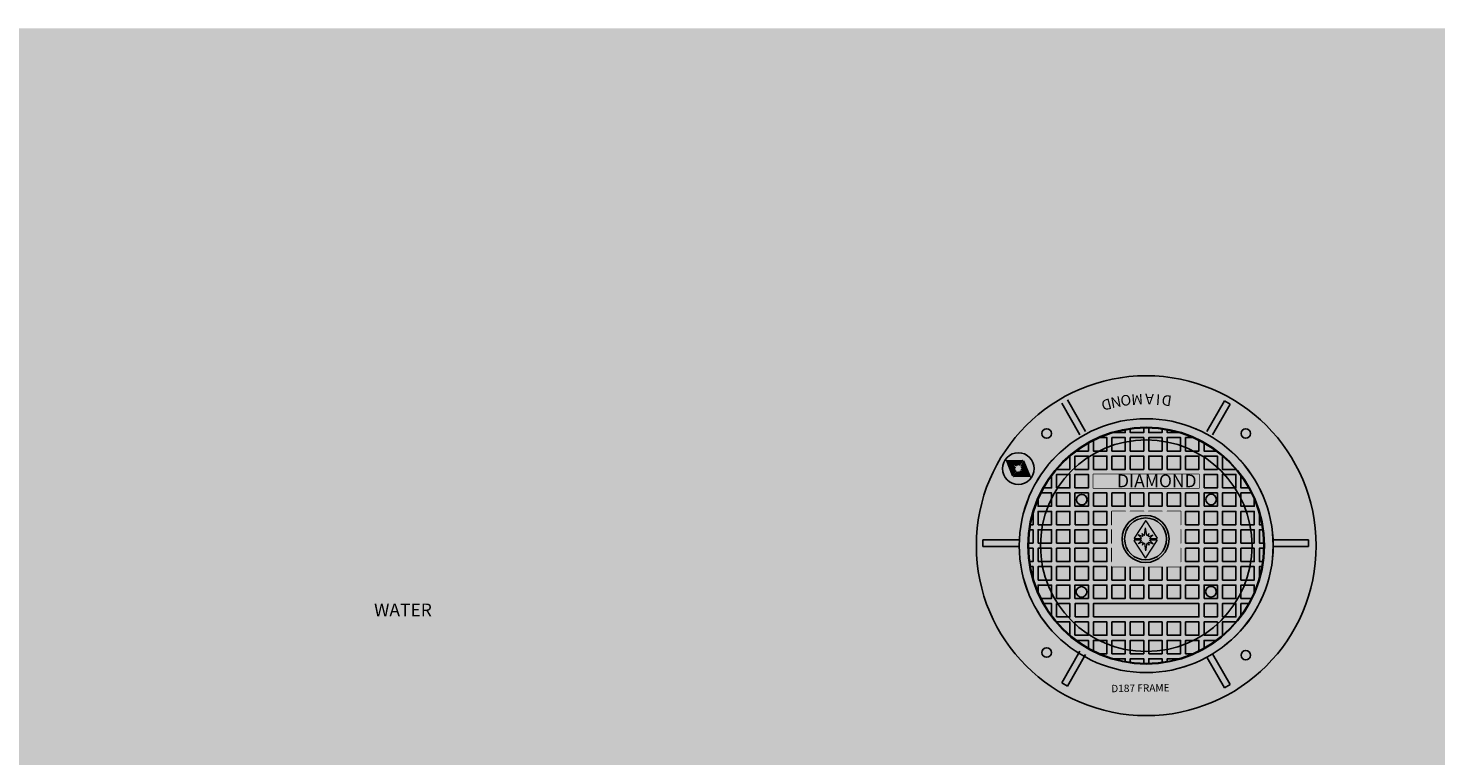
# Model space of a CAD drawing. Extents: x -2250 to 58980, y -20508 to 6994.
# Drawn here: x 45890 to 49271, y 5247 to 6994 of the extents above; entities that cross this region are included whole.
import ezdxf

# ---------------------------------------------------------------- set-up
doc = ezdxf.new("R2010")
doc.units = 0
doc.set_wipeout_variables(frame=1)
doc.layers.get('0').update_dxf_attribs({"lineweight": 9})
doc.layers.add('4 LIFT HOLES', color=7, linetype='Continuous')
doc.layers.add('DETAILS', color=7, linetype='Continuous')
doc.layers.add('By Others', color=8, linetype='Continuous', lineweight=9)
doc.styles.add('1', font='swissc.ttf', dxfattribs={"height": 1})
doc.styles.add('2', font='swissc.ttf', dxfattribs={"height": 2})

msp = doc.modelspace()

# ---------------------------------------------------------------- hatches: boundary and pattern name
msp.add_hatch(color=256).paths.add_polyline_path([(48282.3, 5953.9, 0.596987), (48281.4, 5954), (48273.8, 5942.9, -0.027206), (48274.4, 5942.2), (48283.4, 5944), (48275.7, 5939, -0.023806), (48275.8, 5938.2), (48280.7, 5936.2), (48275.5, 5935.1, -0.021739), (48275.3, 5934.4), (48286.2, 5924.3), (48272.9, 5931, -0.021739), (48272.4, 5930.5), (48273.2, 5925.3), (48269.6, 5929.1, -0.023806), (48268.8, 5929), (48266.9, 5920), (48265.3, 5929, -0.027206), (48264.5, 5929.3), (48256.8, 5918.3, 0.596987), (48257.2, 5917.5), (48296.7, 5916.6, 0.539045), (48297.1, 5917.3)])
at = {"layer": 'DETAILS', "true_color": 0x6ab4cd}
h = msp.add_hatch(color=143, dxfattribs=at)
h.set_gradient(color1=(102, 178, 204), one_color=1, tint=1, name='INVCURVED')
h.paths.add_polyline_path([(48249.5, 5949.7), (48262.8, 5943, -0.021739), (48263.4, 5943.5), (48262.5, 5948.7), (48266.1, 5944.8, -0.023806), (48266.9, 5945), (48268.8, 5954), (48270.4, 5945, -0.027206), (48271.3, 5944.7), (48278.9, 5955.7, 0.596987), (48278.5, 5956.5), (48239.1, 5957.3, 0.539045), (48238.6, 5956.7), (48253.4, 5920.1, 0.596987), (48254.3, 5920), (48261.9, 5931.1, -0.027206), (48261.3, 5931.8), (48252.3, 5930), (48260, 5935, -0.023806), (48259.9, 5935.8), (48255.1, 5937.8), (48260.2, 5938.9, -0.021739), (48260.4, 5939.6)])
h = msp.add_hatch(color=143, dxfattribs=at)
h.set_gradient(color1=(102, 178, 204), one_color=1, tint=1, name='INVCURVED')
h.paths.add_polyline_path([(48239.1, 5957.3, 0.539045), (48238.6, 5956.7), (48253.4, 5920.1, 0.596987), (48254.3, 5920), (48261.9, 5931.1, -0.027206), (48261.3, 5931.8), (48252.3, 5930), (48260, 5935, -0.023806), (48259.9, 5935.8), (48255.1, 5937.8), (48260.2, 5938.9, -0.021739), (48260.4, 5939.6), (48249.5, 5949.7), (48262.8, 5943, -0.021739), (48263.4, 5943.5), (48262.5, 5948.7), (48266.1, 5944.8, -0.023806), (48266.9, 5945), (48268.8, 5954), (48270.4, 5945, -0.027206), (48271.3, 5944.7), (48278.9, 5955.7, 0.596987), (48278.5, 5956.5)])
at = {"layer": 'DETAILS'}
h = msp.add_hatch(color=256, dxfattribs=at)
h.set_gradient(color1=(102, 178, 204), color2=(83, 169, 198), one_color=1, tint=0.55, name='HEMISPHERICAL')
h.paths.add_polyline_path([(48249.5, 5949.7), (48262.8, 5943, -0.021739), (48263.4, 5943.5), (48262.5, 5948.7), (48266.1, 5944.8, -0.023806), (48266.9, 5945), (48268.8, 5954), (48270.4, 5945, -0.027206), (48271.3, 5944.7), (48278.9, 5955.7, 0.596987), (48278.5, 5956.5), (48239.1, 5957.3, 0.539045), (48238.6, 5956.7), (48253.4, 5920.1, 0.596987), (48254.3, 5920), (48261.9, 5931.1, -0.027206), (48261.3, 5931.8), (48252.3, 5930), (48260, 5935, -0.023806), (48259.9, 5935.8), (48255.1, 5937.8), (48260.2, 5938.9, -0.021739), (48260.4, 5939.6)])

# ---------------------------------------------------------------- linework, layer by layer
for p, q in [((48238.6, 5956.7), (48253.4, 5920.1)), ((48239.1, 5957.3), (48278.5, 5956.5)), ((48266.9, 5945), (48268.8, 5954)), ((48270.4, 5945), (48268.8, 5954)), ((48271.3, 5944.7), (48278.9, 5955.7)), ((48281.4, 5954), (48273.8, 5942.9)), ((48297.1, 5917.3), (48282.3, 5953.9)), ((48262.8, 5943), (48249.5, 5949.7)), ((48260.4, 5939.6), (48249.5, 5949.7)), ((48260, 5935), (48252.3, 5930)), ((48261.3, 5931.8), (48252.3, 5930)), ((48254.3, 5920), (48261.9, 5931.1)), ((48260.2, 5938.9), (48255.1, 5937.8)), ((48259.9, 5935.8), (48255.1, 5937.8)), ((48264.5, 5929.3), (48256.8, 5918.3)), ((48296.7, 5916.6), (48257.2, 5917.5)), ((48266.1, 5944.8), (48262.5, 5948.7)), ((48263.4, 5943.5), (48262.5, 5948.7)), ((48265.3, 5929), (48266.9, 5920)), ((48268.8, 5929), (48266.9, 5920)), ((48269.6, 5929.1), (48273.2, 5925.3)), ((48272.4, 5930.5), (48273.2, 5925.3)), ((48272.9, 5931), (48286.2, 5924.3)), ((48274.4, 5942.2), (48283.4, 5944)), ((48275.3, 5934.4), (48286.2, 5924.3)), ((48275.5, 5935.1), (48280.7, 5936.2)), ((48275.7, 5939), (48283.4, 5944)), ((48275.8, 5938.2), (48280.7, 5936.2))]:
    msp.add_line(p, q)
at = {"lineweight": 5}
msp.add_circle((48575.3, 5751.6), 305, dxfattribs=at)
for centre, radius, start, end in [((48239.1, 5956.8), 0.494, 88.7688, 202.0755), ((48278.5, 5956), 0.494, 325.4222, 88.7688), ((48281.9, 5953.7), 0.494, 22.0755, 145.4222), ((48253.9, 5920.3), 0.494, 202.0755, 325.4222), ((48257.3, 5918), 0.494, 145.4222, 268.7688), ((48268.5, 5936.6), 8.59, 185.0045, 190.4594), ((48268.5, 5936.6), 8.59, 159.4188, 164.4003), ((48268.5, 5936.6), 8.59, 213.6917, 219.9254), ((48268.5, 5936.6), 8.59, 126.444, 131.4255), ((48267.3, 5937.4), 8.59, 250.919, 257.1527), ((48268.5, 5936.6), 8.59, 100.3849, 105.8398), ((48267.3, 5937.4), 8.59, 280.3849, 285.8398), ((48268.5, 5936.6), 8.59, 70.919, 77.1527), ((48267.3, 5937.4), 8.59, 306.444, 311.4255), ((48267.3, 5937.4), 8.59, 33.6917, 39.9254), ((48267.3, 5937.4), 8.59, 339.4188, 344.4003), ((48267.3, 5937.4), 8.59, 5.0045, 10.4594), ((48296.7, 5917.1), 0.494, 268.7688, 22.0755)]:
    msp.add_arc(centre, radius, start, end)
at = {"layer": '4 LIFT HOLES', "color": 1}
for centre in [(48731.1, 5862.5), (48419.8, 5640.7)]:
    msp.add_circle(centre, 12.7, dxfattribs=at)
at = {"layer": 'DETAILS', "color": 7}
for p, q in [((48372.3, 6093.6), (48416, 6017.9)), ((48386.1, 6101.5), (48429.8, 6025.8)), ((48720.7, 6025.8), (48763.2, 6099.3)), ((48734.5, 6017.9), (48776.9, 6091.4)), ((48763.2, 6099.3), (48776.9, 6091.4)), ((48183.1, 5765.9), (48270.6, 5765.9)), ((48183.1, 5750), (48183.1, 5765.9)), ((48183.1, 5750), (48270.6, 5750)), ((48880, 5765.9), (48964.8, 5765.9)), ((48880, 5750), (48964.8, 5750)), ((48964.8, 5750), (48964.8, 5765.9)), ((48372.3, 5422.4), (48416, 5498.1)), ((48386.1, 5414.4), (48429.8, 5490.1)), ((48720.7, 5483.8), (48763.2, 5410.3)), ((48734.5, 5491.7), (48776.9, 5418.2)), ((48386.1, 5414.4), (48372.3, 5422.4)), ((48763.2, 5410.3), (48776.9, 5418.2))]:
    msp.add_line(p, q, dxfattribs=at)
at = {"layer": 'DETAILS', "color": 5}
for points in [[(48497.2, 6023.2), (48525, 6023.2), (48525, 6029.7)], [(48537, 6031.6), (48537, 6023.2), (48569.2, 6023.2), (48569.2, 6034.1)], [(48581.3, 6034.1), (48581.3, 6023.2), (48613.5, 6023.2), (48613.5, 6031.6)], [(48625.6, 6029.7), (48625.6, 6023.2), (48653.3, 6023.2)], [(48407.4, 5978.9), (48436.4, 5978.9), (48436.4, 5997.7)], [(48448.5, 6004.2), (48448.5, 5978.9), (48480.7, 5978.9), (48480.7, 6011.1), (48463.4, 6011.1)], [(48687.1, 6011.1), (48669.8, 6011.1), (48669.8, 5978.9), (48702, 5978.9), (48702, 6004.2)], [(48714.1, 5997.8), (48714.1, 5978.9), (48743.1, 5978.9)], [(48360, 5934.7), (48392.2, 5934.7), (48392.2, 5966.9)], [(48758.3, 5966.9), (48758.3, 5934.7), (48790.5, 5934.7)], [(48329.1, 5890.4), (48347.9, 5890.4), (48347.9, 5919.4)], [(48802.6, 5919.4), (48802.6, 5890.4), (48821.4, 5890.4)], [(48315.7, 5863.4), (48315.7, 5846.2), (48347.9, 5846.2), (48347.9, 5878.4), (48322.7, 5878.4)], [(48827.8, 5878.4), (48802.6, 5878.4), (48802.6, 5846.2), (48834.8, 5846.2), (48834.8, 5863.3)], [(48297.2, 5801.9), (48303.7, 5801.9), (48303.7, 5829.7)], [(48846.9, 5829.5), (48846.9, 5801.9), (48853.3, 5801.9)], [(48292.7, 5757.7), (48303.7, 5757.7), (48303.7, 5789.8), (48295.3, 5789.8)], [(48855.2, 5789.8), (48846.9, 5789.8), (48846.9, 5757.7), (48857.8, 5757.7)], [(48295.3, 5713.4), (48303.6, 5713.4), (48303.6, 5745.6), (48292.7, 5745.6)], [(48857.8, 5745.6), (48846.9, 5745.6), (48846.9, 5713.4), (48855.2, 5713.4)], [(48303.7, 5673.7), (48303.7, 5701.3), (48297.2, 5701.3)], [(48853.3, 5701.3), (48846.9, 5701.3), (48846.9, 5673.7)], [(48322.7, 5624.9), (48347.9, 5624.9), (48347.9, 5657.1), (48315.7, 5657.1), (48315.7, 5639.9)], [(48834.8, 5639.9), (48834.8, 5657.1), (48802.6, 5657.1), (48802.6, 5624.9), (48827.8, 5624.9)], [(48347.9, 5583.8), (48347.9, 5612.8), (48329.1, 5612.8)], [(48821.4, 5612.8), (48802.6, 5612.8), (48802.6, 5583.8)], [(48392.2, 5536.4), (48392.2, 5536.4), (48392.2, 5568.6), (48360, 5568.6), (48360, 5568.6)], [(48790.5, 5568.6), (48758.3, 5568.6), (48758.3, 5536.4)], [(48436.4, 5505.5), (48436.4, 5524.3), (48407.4, 5524.3)], [(48463.4, 5492.1), (48480.7, 5492.1), (48480.7, 5524.3), (48448.5, 5524.3), (48448.5, 5499.1)], [(48702, 5499.1), (48702, 5524.3), (48669.8, 5524.3), (48669.8, 5492.1), (48687.1, 5492.1)], [(48743.1, 5524.3), (48714.1, 5524.3), (48714.1, 5505.5)], [(48525, 5473.6), (48525, 5480.1), (48497.2, 5480.1)], [(48569.2, 5469.1), (48569.2, 5480.1), (48537, 5480.1), (48537, 5471.6)], [(48613.5, 5471.6), (48613.5, 5480.1), (48581.3, 5480.1), (48581.3, 5469.1)], [(48653.3, 5480.1), (48625.6, 5480.1), (48625.6, 5473.6)]]:
    msp.add_lwpolyline(points, dxfattribs=at)
for points in [[(48492.8, 5978.9), (48524.9, 5978.9), (48524.9, 6011.1), (48492.8, 6011.1)], [(48537, 5978.9), (48569.2, 5978.9), (48569.2, 6011.1), (48537, 6011.1)], [(48581.3, 5978.9), (48613.5, 5978.9), (48613.5, 6011.1), (48581.3, 6011.1)], [(48625.5, 5978.9), (48657.7, 5978.9), (48657.7, 6011.1), (48625.5, 6011.1)], [(48404.2, 5934.7), (48436.4, 5934.7), (48436.4, 5966.9), (48404.2, 5966.9)], [(48448.5, 5934.7), (48480.7, 5934.7), (48480.7, 5966.9), (48448.5, 5966.9)], [(48492.8, 5934.7), (48524.9, 5934.7), (48524.9, 5966.9), (48492.8, 5966.9)], [(48537, 5934.7), (48569.2, 5934.7), (48569.2, 5966.9), (48537, 5966.9)], [(48581.3, 5934.7), (48613.5, 5934.7), (48613.5, 5966.9), (48581.3, 5966.9)], [(48625.6, 5934.7), (48657.7, 5934.7), (48657.7, 5966.9), (48625.6, 5966.9)], [(48669.8, 5934.7), (48702, 5934.7), (48702, 5966.9), (48669.8, 5966.9)], [(48714.1, 5934.7), (48746.3, 5934.7), (48746.3, 5966.9), (48714.1, 5966.9)], [(48360, 5890.4), (48392.2, 5890.4), (48392.2, 5922.6), (48360, 5922.6)], [(48404.2, 5890.4), (48436.4, 5890.4), (48436.4, 5922.6), (48404.2, 5922.6)], [(48714.1, 5890.4), (48746.3, 5890.4), (48746.3, 5922.6), (48714.1, 5922.6)], [(48758.3, 5890.4), (48790.5, 5890.4), (48790.5, 5922.6), (48758.3, 5922.6)], [(48360, 5846.2), (48392.2, 5846.2), (48392.2, 5878.4), (48360, 5878.4)], [(48404.2, 5846.2), (48436.4, 5846.2), (48436.4, 5878.4), (48404.2, 5878.4)], [(48448.5, 5846.2), (48480.7, 5846.2), (48480.7, 5878.4), (48448.5, 5878.4)], [(48492.8, 5846.2), (48525, 5846.2), (48525, 5878.4), (48492.8, 5878.4)], [(48537, 5846.2), (48569.2, 5846.2), (48569.2, 5878.4), (48537, 5878.4)], [(48581.3, 5846.2), (48613.5, 5846.2), (48613.5, 5878.4), (48581.3, 5878.4)], [(48625.6, 5846.2), (48657.7, 5846.2), (48657.7, 5878.4), (48625.6, 5878.4)], [(48669.8, 5846.2), (48702, 5846.2), (48702, 5878.4), (48669.8, 5878.4)], [(48714.1, 5846.2), (48746.3, 5846.2), (48746.3, 5878.4), (48714.1, 5878.4)], [(48758.3, 5846.2), (48790.5, 5846.2), (48790.5, 5878.4), (48758.3, 5878.4)], [(48315.7, 5801.9), (48347.9, 5801.9), (48347.9, 5834.1), (48315.7, 5834.1)], [(48360, 5801.9), (48392.2, 5801.9), (48392.2, 5834.1), (48360, 5834.1)], [(48404.3, 5801.9), (48436.5, 5801.9), (48436.5, 5834.1), (48404.3, 5834.1)], [(48448.5, 5801.9), (48480.7, 5801.9), (48480.7, 5834.1), (48448.5, 5834.1)], [(48669.8, 5801.9), (48702, 5801.9), (48702, 5834.1), (48669.8, 5834.1)], [(48714.1, 5801.9), (48746.3, 5801.9), (48746.3, 5834.1), (48714.1, 5834.1)], [(48758.4, 5801.9), (48790.6, 5801.9), (48790.6, 5834.1), (48758.4, 5834.1)], [(48802.6, 5801.9), (48834.8, 5801.9), (48834.8, 5834.1), (48802.6, 5834.1)], [(48315.7, 5757.7), (48347.9, 5757.7), (48347.9, 5789.8), (48315.7, 5789.8)], [(48360, 5757.7), (48392.2, 5757.7), (48392.2, 5789.8), (48360, 5789.8)], [(48404.2, 5757.7), (48436.4, 5757.7), (48436.4, 5789.8), (48404.2, 5789.8)], [(48448.5, 5757.7), (48480.7, 5757.7), (48480.7, 5789.8), (48448.5, 5789.8)], [(48669.8, 5757.7), (48702, 5757.7), (48702, 5789.8), (48669.8, 5789.8)], [(48714.1, 5757.7), (48746.3, 5757.7), (48746.3, 5789.8), (48714.1, 5789.8)], [(48758.3, 5757.7), (48790.5, 5757.7), (48790.5, 5789.8), (48758.3, 5789.8)], [(48802.6, 5757.7), (48834.8, 5757.7), (48834.8, 5789.8), (48802.6, 5789.8)], [(48315.7, 5713.4), (48347.9, 5713.4), (48347.9, 5745.6), (48315.7, 5745.6)], [(48360, 5713.4), (48392.2, 5713.4), (48392.2, 5745.6), (48360, 5745.6)], [(48404.2, 5713.4), (48436.4, 5713.4), (48436.4, 5745.6), (48404.2, 5745.6)], [(48448.5, 5713.4), (48480.7, 5713.4), (48480.7, 5745.6), (48448.5, 5745.6)], [(48669.8, 5713.4), (48702, 5713.4), (48702, 5745.6), (48669.8, 5745.6)], [(48714.1, 5713.4), (48746.3, 5713.4), (48746.3, 5745.6), (48714.1, 5745.6)], [(48758.3, 5713.4), (48790.5, 5713.4), (48790.5, 5745.6), (48758.3, 5745.6)], [(48802.6, 5713.4), (48834.8, 5713.4), (48834.8, 5745.6), (48802.6, 5745.6)], [(48315.7, 5669.1), (48347.9, 5669.1), (48347.9, 5701.3), (48315.7, 5701.3)], [(48360, 5669.1), (48392.2, 5669.1), (48392.2, 5701.3), (48360, 5701.3)], [(48404.2, 5669.1), (48436.4, 5669.1), (48436.4, 5701.3), (48404.2, 5701.3)], [(48448.5, 5669.1), (48480.7, 5669.1), (48480.7, 5701.3), (48448.5, 5701.3)], [(48492.8, 5669.1), (48525, 5669.1), (48525, 5701.3), (48492.8, 5701.3)], [(48537, 5669.1), (48569.2, 5669.1), (48569.2, 5701.3), (48537, 5701.3)], [(48581.3, 5669.1), (48613.5, 5669.1), (48613.5, 5701.3), (48581.3, 5701.3)], [(48625.6, 5669.1), (48657.7, 5669.1), (48657.7, 5701.3), (48625.6, 5701.3)], [(48669.8, 5669.1), (48702, 5669.1), (48702, 5701.3), (48669.8, 5701.3)], [(48714.1, 5669.1), (48746.3, 5669.1), (48746.3, 5701.3), (48714.1, 5701.3)], [(48758.3, 5669.1), (48790.5, 5669.1), (48790.5, 5701.3), (48758.3, 5701.3)], [(48802.6, 5669.1), (48834.8, 5669.1), (48834.8, 5701.3), (48802.6, 5701.3)], [(48360, 5624.9), (48392.2, 5624.9), (48392.2, 5657.1), (48360, 5657.1)], [(48404.2, 5624.9), (48436.4, 5624.9), (48436.4, 5657.1), (48404.2, 5657.1)], [(48448.5, 5624.9), (48480.7, 5624.9), (48480.7, 5657.1), (48448.5, 5657.1)], [(48492.8, 5624.9), (48524.9, 5624.9), (48524.9, 5657.1), (48492.8, 5657.1)], [(48537, 5624.9), (48569.2, 5624.9), (48569.2, 5657.1), (48537, 5657.1)], [(48581.3, 5624.9), (48613.5, 5624.9), (48613.5, 5657.1), (48581.3, 5657.1)], [(48625.5, 5624.9), (48657.7, 5624.9), (48657.7, 5657.1), (48625.5, 5657.1)], [(48669.8, 5624.9), (48702, 5624.9), (48702, 5657.1), (48669.8, 5657.1)], [(48714.1, 5624.9), (48746.3, 5624.9), (48746.3, 5657.1), (48714.1, 5657.1)], [(48758.3, 5624.9), (48790.5, 5624.9), (48790.5, 5657.1), (48758.3, 5657.1)], [(48360, 5580.6), (48392.2, 5580.6), (48392.2, 5612.8), (48360, 5612.8)], [(48404.3, 5580.6), (48436.5, 5580.6), (48436.5, 5612.8), (48404.3, 5612.8)], [(48448.5, 5580.6), (48702, 5580.6), (48702, 5612.8), (48448.5, 5612.8)], [(48714.1, 5580.6), (48746.3, 5580.6), (48746.3, 5612.8), (48714.1, 5612.8)], [(48758.4, 5580.6), (48790.6, 5580.6), (48790.6, 5612.8), (48758.4, 5612.8)], [(48404.2, 5536.4), (48436.4, 5536.4), (48436.4, 5568.6), (48404.2, 5568.6)], [(48448.5, 5536.4), (48480.7, 5536.4), (48480.7, 5568.6), (48448.5, 5568.6)], [(48492.8, 5536.4), (48525, 5536.4), (48525, 5568.6), (48492.8, 5568.6)], [(48537, 5536.4), (48569.2, 5536.4), (48569.2, 5568.6), (48537, 5568.6)], [(48581.3, 5536.4), (48613.5, 5536.4), (48613.5, 5568.6), (48581.3, 5568.6)], [(48625.6, 5536.4), (48657.7, 5536.4), (48657.7, 5568.6), (48625.6, 5568.6)], [(48669.8, 5536.4), (48702, 5536.4), (48702, 5568.6), (48669.8, 5568.6)], [(48714.1, 5536.4), (48746.3, 5536.4), (48746.3, 5568.6), (48714.1, 5568.6)], [(48492.8, 5492.1), (48524.9, 5492.1), (48524.9, 5524.3), (48492.8, 5524.3)], [(48537, 5492.1), (48569.2, 5492.1), (48569.2, 5524.3), (48537, 5524.3)], [(48581.3, 5492.1), (48613.5, 5492.1), (48613.5, 5524.3), (48581.3, 5524.3)], [(48625.5, 5492.1), (48657.7, 5492.1), (48657.7, 5524.3), (48625.5, 5524.3)]]:
    msp.add_lwpolyline(points, close=True, dxfattribs=at)
at = {"layer": 'DETAILS'}
for points in [[(48448.5, 5898.4), (48448.5, 5890.4), (48480.7, 5890.4), (48480.7, 5922.6), (48448.5, 5922.6), (48448.5, 5918.3)], [(48702, 5918.8), (48702, 5922.6), (48669.8, 5922.6), (48669.8, 5890.4), (48702, 5890.4), (48702, 5898.1)]]:
    msp.add_lwpolyline(points, dxfattribs=at)
at = {"layer": 'DETAILS', "color": 7}
msp.add_lwpolyline([(48448.5, 5890.4), (48702, 5890.4), (48702, 5922.6), (48448.5, 5922.6)], close=True, dxfattribs=at)
at = {"layer": 'DETAILS'}
for points in [[(48492.8, 5890.4), (48524.9, 5890.4), (48524.9, 5922.6), (48492.8, 5922.6)], [(48537, 5890.4), (48569.2, 5890.4), (48569.2, 5922.6), (48537, 5922.6)], [(48581.3, 5890.4), (48613.5, 5890.4), (48613.5, 5922.6), (48581.3, 5922.6)], [(48625.5, 5890.4), (48657.7, 5890.4), (48657.7, 5922.6), (48625.5, 5922.6)], [(48492.8, 5801.9), (48525, 5801.9), (48525, 5834.1), (48492.8, 5834.1)], [(48537.1, 5801.9), (48569.2, 5801.9), (48569.2, 5834.1), (48537.1, 5834.1)], [(48581.3, 5801.9), (48613.5, 5801.9), (48613.5, 5834.1), (48581.3, 5834.1)], [(48625.6, 5801.9), (48657.8, 5801.9), (48657.8, 5834.1), (48625.6, 5834.1)], [(48492.8, 5757.7), (48525, 5757.7), (48525, 5789.8), (48492.8, 5789.8)], [(48537, 5757.7), (48569.2, 5757.7), (48569.2, 5789.8), (48537, 5789.8)], [(48581.3, 5757.7), (48613.5, 5757.7), (48613.5, 5789.8), (48581.3, 5789.8)], [(48625.6, 5757.7), (48657.7, 5757.7), (48657.7, 5789.8), (48625.6, 5789.8)], [(48492.8, 5713.4), (48524.9, 5713.4), (48524.9, 5745.6), (48492.8, 5745.6)], [(48537, 5713.4), (48569.2, 5713.4), (48569.2, 5745.6), (48537, 5745.6)], [(48581.3, 5713.4), (48613.5, 5713.4), (48613.5, 5745.6), (48581.3, 5745.6)], [(48625.5, 5713.4), (48657.7, 5713.4), (48657.7, 5745.6), (48625.5, 5745.6)]]:
    msp.add_lwpolyline(points, close=True, dxfattribs=at)
for radius in [408, 282.6]:
    msp.add_circle((48575.3, 5751.6), radius, dxfattribs=at)
at = {"layer": 'DETAILS', "color": 5}
for radius in [304.8, 284.2, 254]:
    msp.add_circle((48575.3, 5751.6), radius, dxfattribs=at)
at = {"layer": 'DETAILS', "color": 1}
for centre, radius in [((48336.2, 6021), 11.4), ((48814.4, 6021), 11.4), ((48420.5, 5862.1), 12.7), ((48730.7, 5641.1), 12.7), ((48336.2, 5495), 11.4), ((48814.4, 5488.6), 11.4)]:
    msp.add_circle(centre, radius, dxfattribs=at)
at = {"layer": 'DETAILS', "color": 7}
msp.add_circle((48268.1, 5936.8), 38, dxfattribs=at)

# ---------------------------------------------------------------- texts
at = {"layer": 'DETAILS', "color": 7, "style": '2'}
for s, height, rotation, p in [('D', 25.4, 194.7122, (48488.1, 6105.8, 0)), ('N', 25.4, 190.7497, (48512.4, 6111.2, 0)), ('O', 25.4, 185.782, (48537.7, 6114.7, 0)), ('M', 25.4, 183.6853, (48566.6, 6116.4, 0)), ('A', 25.4, 178.9579, (48593.8, 6116.1, 0)), ('I', 25.4, 175.8654, (48609.8, 6114.5, 0)), ('D', 25.4, 171.6397, (48637.9, 6111.1, 0)), ('D187 FRAME', 17.78, 0.9303, (48491.4, 5399.7, 0))]:
    msp.add_text(s, height=height, rotation=rotation, dxfattribs=at).set_placement(p)
at = {"layer": 'DETAILS', "color": 7, "insert": (44615.2, 5612.8), "char_height": 30.734, "attachment_point": 1, "style": '1'}
msp.add_mtext_dynamic_manual_height_columns('\\pi68.515;WATER', width=253.5, gutter_width=10, heights=[0], dxfattribs=at)

# ---------------------------------------------------------------- next in the draw order: wipeouts: each hides what was drawn before it
at = {"color": 5}
for points in [[(48448.5, 5890.4), (48702, 5890.4), (48702, 5922.6), (48448.5, 5922.6)], [(48492.8, 5701.3), (48657.8, 5701.3), (48657.8, 5834.1), (48492.8, 5834.1)]]:
    msp.add_wipeout(points, dxfattribs=at).dxf.layer = 'DETAILS'

# ---------------------------------------------------------------- next in the draw order: hatches: boundary and pattern name
msp.add_hatch(color=256).paths.add_polyline_path([(48546.2, 5769.8, 0.596987), (48546.7, 5768.8), (48563.4, 5768.8, -0.027206), (48563.8, 5769.9), (48555.6, 5777.9), (48566.2, 5773.5, -0.023806), (48566.9, 5774.2), (48565.6, 5780.6), (48570.3, 5776.1, -0.021739), (48571.2, 5776.4), (48573.8, 5794.8), (48576.4, 5776.4, -0.021739), (48577.3, 5776.1), (48582, 5780.6), (48580.6, 5774.2, -0.023806), (48581.4, 5773.5), (48592, 5777.9), (48583.8, 5769.9, -0.027206), (48584.1, 5768.8), (48600.9, 5768.8, 0.596987), (48601.4, 5769.8), (48574.3, 5810.9, 0.539045), (48573.3, 5810.9)])
at = {"layer": 'By Others', "linetype": 'Continuous'}
h = msp.add_hatch(dxfattribs=at)
h.set_pattern_fill('GRAVEL', color=256, scale=2.5, style=0)
h.paths.add_polyline_path([(58980.1, 6994.1), (32800.3, 6994.1), (32800.3, -20508.3), (58980.1, -20508.3)])
h.paths.add_polyline_path([(34233.4, 2340.8, -1), (34239.4, 2340.8, -1)], flags=16)
h.paths.add_polyline_path([(34808.7, 2876.5), (34808.7, 4095.5), (34808.7, 4159.5), (34808.7, 4210.5), (34875.9, 4210.5), (34875.9, 4230.5), (34939.4, 4334.3), (35396.6, 4334.3), (35449.3, 4248.1), (35449.3, 4478.8, -0.414214), (35476.3, 4505.7), (35479.5, 4505.7), (35479.5, 4499.4), (35485.8, 4499.4), (35485.8, 4505.7), (35492.2, 4505.7), (35492.2, 4499.4), (35498.5, 4499.4), (35498.5, 4505.7), (35504.9, 4505.7), (35504.9, 4499.4), (35511.2, 4499.4), (35511.2, 4505.7), (35517.6, 4505.7), (35517.6, 4499.4), (35523.9, 4499.4), (35523.9, 4505.7), (35530.3, 4505.7), (35530.3, 4499.4), (35536.6, 4499.4), (35536.6, 4505.7), (35543, 4505.7), (35543, 4499.4), (35549.3, 4499.4), (35549.3, 4505.7, -0.414214), (35576.3, 4478.8), (35589, 4408.9), (35701.7, 4230.8), (35733.4, 4230.8), (35733.4, 4210.5), (35875.7, 4210.5), (35875.7, 4159.5), (35875.7, 4095.5), (35874.7, 4095.5), (35874.7, 2876.5)], flags=16)
h.paths.add_polyline_path([(44659.3, 6113.6), (44628, 6105.3), (44637.7, 6068.5), (44669, 6076.7)], flags=24)
h.paths.add_polyline_path([(44684.1, 6118.6), (44652.4, 6112.6), (44659.5, 6075.2), (44691.3, 6081.2)], flags=24)
h.paths.add_polyline_path([(44710.3, 6122.6), (44677.4, 6119.3), (44681.4, 6079.6), (44714.4, 6082.9)], flags=24)
h.paths.add_polyline_path([(44739.2, 6123.1), (44701.7, 6120.7), (44704.1, 6082.7), (44741.7, 6085.1)], flags=24)
h.paths.add_polyline_path([(44767, 6122.4), (44735.7, 6122.9), (44735, 6084.9), (44766.3, 6084.3)], flags=24)
h.paths.add_polyline_path([(44783.3, 6120.4), (44763.2, 6121.8), (44760.4, 6083.8), (44780.5, 6082.4)], flags=24)
h.paths.add_polyline_path([(44811.8, 6116.5), (44779.8, 6121.2), (44774.3, 6083.5), (44806.3, 6078.8)], flags=24)
h.paths.add_polyline_path([(44675.6, 5564.8), (44809.5, 5564.8), (44809.5, 5629.1), (44675.6, 5629.1)], flags=24)
h.paths.add_polyline_path([(44661.4, 5873.9), (44833.7, 5873.9), (44833.7, 5938.2), (44661.4, 5938.2)], flags=24)
h.paths.add_polyline_path([(44653.6, 5394.7), (44783.8, 5396.8), (44783.3, 5424.2), (44653.2, 5422.1)], flags=24)
h.paths.add_polyline_path([(48492.6, 6113.6), (48461.3, 6105.3), (48471, 6068.5), (48502.3, 6076.7)], flags=24)
h.paths.add_polyline_path([(48517.4, 6118.6), (48485.7, 6112.6), (48492.8, 6075.2), (48524.5, 6081.2)], flags=24)
h.paths.add_polyline_path([(48543.6, 6122.6), (48510.7, 6119.3), (48514.7, 6079.6), (48547.6, 6082.9)], flags=24)
h.paths.add_polyline_path([(48572.5, 6123.1), (48535, 6120.7), (48537.4, 6082.7), (48575, 6085.1)], flags=24)
h.paths.add_polyline_path([(48600.3, 6122.4), (48569, 6122.9), (48568.3, 6084.9), (48599.6, 6084.3)], flags=24)
h.paths.add_polyline_path([(48616.6, 6120.4), (48596.5, 6121.8), (48593.7, 6083.8), (48613.8, 6082.4)], flags=24)
h.paths.add_polyline_path([(48645.1, 6116.5), (48613.1, 6121.2), (48607.5, 6083.5), (48639.6, 6078.8)], flags=24)
h.paths.add_polyline_path([(48508.9, 5564.8), (48642.8, 5564.8), (48642.8, 5629.1), (48508.9, 5629.1)], flags=24)
h.paths.add_polyline_path([(48494.7, 5873.9), (48667, 5873.9), (48667, 5938.2), (48494.7, 5938.2)], flags=24)
h.paths.add_polyline_path([(48486.9, 5394.7), (48617.1, 5396.8), (48616.6, 5424.2), (48486.5, 5422.1)], flags=24)
h.paths.add_polyline_path([(38847.5, 5204.3), (38851.2, 5606.4), (38798.8, 5606.8), (38795.1, 5204.8)], flags=24)
h.paths.add_polyline_path([(39180.4, 5295.4), (39182.6, 5538.5), (39130.2, 5539), (39128, 5295.8)], flags=24)
at = {"layer": 'DETAILS', "true_color": 0x6ab4cd}
h = msp.add_hatch(color=143, dxfattribs=at)
h.set_gradient(color1=(102, 178, 204), one_color=1, tint=1, name='INVCURVED')
h.paths.add_polyline_path([(48573.8, 5739), (48571.2, 5757.4, -0.021739), (48570.3, 5757.6), (48565.6, 5753.1), (48566.9, 5759.5, -0.023806), (48566.2, 5760.2), (48555.6, 5755.8), (48563.8, 5763.8, -0.027206), (48563.4, 5764.9), (48546.7, 5764.9, 0.596987), (48546.2, 5764), (48573.3, 5722.8, 0.539045), (48574.3, 5722.8), (48601.4, 5764, 0.596987), (48600.9, 5764.9), (48584.1, 5764.9, -0.027206), (48583.8, 5763.8), (48592, 5755.8), (48581.4, 5760.2, -0.023806), (48580.6, 5759.5), (48582, 5753.1), (48577.3, 5757.6, -0.021739), (48576.4, 5757.4)])
h = msp.add_hatch(color=143, dxfattribs=at)
h.set_gradient(color1=(102, 178, 204), one_color=1, tint=1, name='INVCURVED')
h.paths.add_polyline_path([(48573.3, 5722.8, 0.539045), (48574.3, 5722.8), (48601.4, 5764, 0.596987), (48600.9, 5764.9), (48584.1, 5764.9, -0.027206), (48583.8, 5763.8), (48592, 5755.8), (48581.4, 5760.2, -0.023806), (48580.6, 5759.5), (48582, 5753.1), (48577.3, 5757.6, -0.021739), (48576.4, 5757.4), (48573.8, 5739), (48571.2, 5757.4, -0.021739), (48570.3, 5757.6), (48565.6, 5753.1), (48566.9, 5759.5, -0.023806), (48566.2, 5760.2), (48555.6, 5755.8), (48563.8, 5763.8, -0.027206), (48563.4, 5764.9), (48546.7, 5764.9, 0.596987), (48546.2, 5764)])
at = {"layer": 'DETAILS'}
h = msp.add_hatch(color=256, dxfattribs=at)
h.set_gradient(color1=(102, 178, 204), color2=(83, 169, 198), one_color=1, tint=0.55, name='HEMISPHERICAL')
h.paths.add_polyline_path([(48573.8, 5739), (48571.2, 5757.4, -0.021739), (48570.3, 5757.6), (48565.6, 5753.1), (48566.9, 5759.5, -0.023806), (48566.2, 5760.2), (48555.6, 5755.8), (48563.8, 5763.8, -0.027206), (48563.4, 5764.9), (48546.7, 5764.9, 0.596987), (48546.2, 5764), (48573.3, 5722.8, 0.539045), (48574.3, 5722.8), (48601.4, 5764, 0.596987), (48600.9, 5764.9), (48584.1, 5764.9, -0.027206), (48583.8, 5763.8), (48592, 5755.8), (48581.4, 5760.2, -0.023806), (48580.6, 5759.5), (48582, 5753.1), (48577.3, 5757.6, -0.021739), (48576.4, 5757.4)])

# ---------------------------------------------------------------- next in the draw order: linework, layer by layer
for p, q in [((48573.3, 5810.9), (48546.2, 5769.8)), ((48571.2, 5776.4), (48573.8, 5794.8)), ((48576.4, 5776.4), (48573.8, 5794.8)), ((48574.3, 5810.9), (48601.4, 5769.8)), ((48573.3, 5722.8), (48546.2, 5764)), ((48546.7, 5768.8), (48563.4, 5768.8)), ((48563.4, 5764.9), (48546.7, 5764.9)), ((48563.8, 5769.9), (48555.6, 5777.9)), ((48566.2, 5773.5), (48555.6, 5777.9)), ((48563.8, 5763.8), (48555.6, 5755.8)), ((48566.2, 5760.2), (48555.6, 5755.8)), ((48566.9, 5774.2), (48565.6, 5780.6)), ((48570.3, 5776.1), (48565.6, 5780.6)), ((48566.9, 5759.5), (48565.6, 5753.1)), ((48570.3, 5757.6), (48565.6, 5753.1)), ((48571.2, 5757.4), (48573.8, 5739)), ((48576.4, 5757.4), (48573.8, 5739)), ((48574.3, 5722.8), (48601.4, 5764)), ((48577.3, 5776.1), (48582, 5780.6)), ((48577.3, 5757.6), (48582, 5753.1)), ((48580.6, 5774.2), (48582, 5780.6)), ((48580.6, 5759.5), (48582, 5753.1)), ((48581.4, 5773.5), (48592, 5777.9)), ((48581.4, 5760.2), (48592, 5755.8)), ((48583.8, 5769.9), (48592, 5777.9)), ((48583.8, 5763.8), (48592, 5755.8)), ((48584.1, 5768.8), (48600.9, 5768.8)), ((48600.9, 5764.9), (48584.1, 5764.9))]:
    msp.add_line(p, q)
for centre, radius, start, end in [((48573.8, 5810.6), 0.617, 33.3466, 146.6534), ((48546.7, 5769.4), 0.617, 146.6534, 270), ((48546.7, 5764.3), 0.617, 90, 213.3466), ((48573.8, 5766), 10.7, 158.2695, 164.5032), ((48573.8, 5767.8), 10.7, 195.4968, 201.7305), ((48573.8, 5766), 10.7, 129.5823, 135.0372), ((48573.8, 5767.8), 10.7, 224.9628, 230.4177), ((48573.8, 5766), 10.7, 103.9966, 108.9782), ((48573.8, 5767.8), 10.7, 251.0218, 256.0034), ((48573.8, 5766), 10.7, 71.0218, 76.0034), ((48573.8, 5767.8), 10.7, 283.9966, 288.9782), ((48573.8, 5766), 10.7, 44.9628, 50.4177), ((48573.8, 5767.8), 10.7, 309.5823, 315.0372), ((48573.8, 5766), 10.7, 15.4968, 21.7305), ((48573.8, 5767.8), 10.7, 338.2695, 344.5032), ((48600.9, 5769.4), 0.617, 270, 33.3466), ((48600.9, 5764.3), 0.617, 326.6534, 90), ((48573.8, 5723.1), 0.617, 213.3466, 326.6534)]:
    msp.add_arc(centre, radius, start, end)
at = {"layer": 'DETAILS', "color": 7}
for radius in [56.5, 50.4, 50.4]:
    msp.add_circle((48573.8, 5767.8), radius, dxfattribs=at)

# ---------------------------------------------------------------- next in the draw order: texts
at = {"layer": 'DETAILS', "color": 7, "insert": (48505.2, 5922.7), "char_height": 30.73, "attachment_point": 1, "style": '1'}
msp.add_mtext_dynamic_manual_height_columns('DIAMOND', width=12.56, gutter_width=7.5, heights=[0], dxfattribs=at)

doc.saveas('drawing.dxf')
